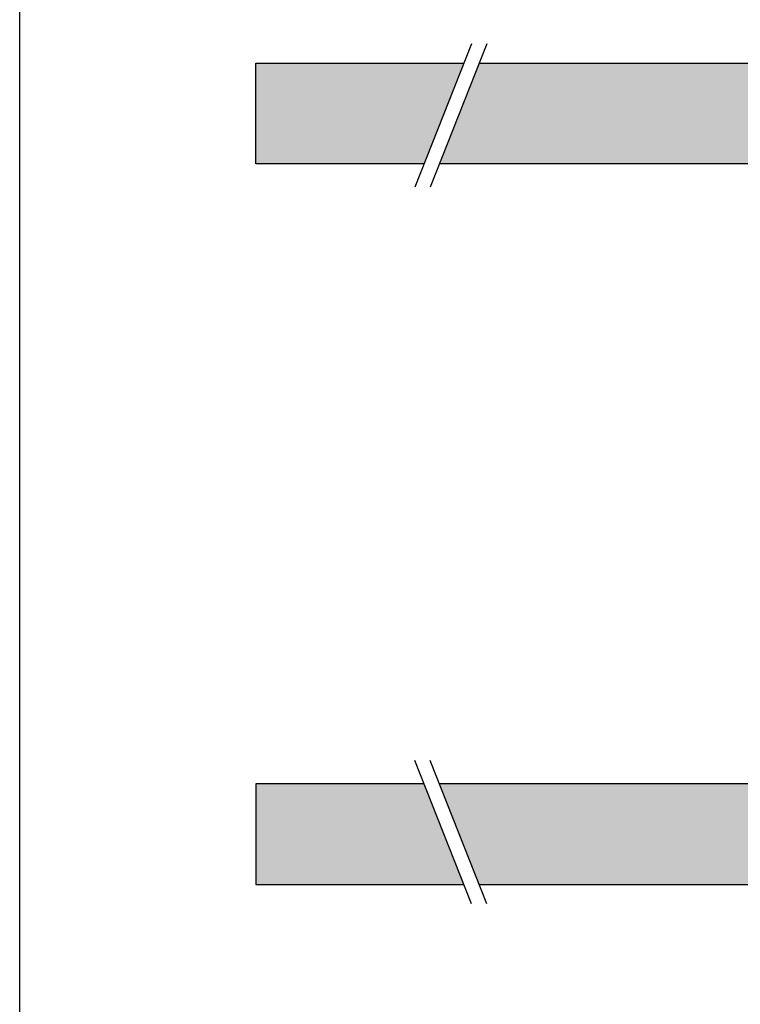
# Model space of a CAD drawing. Units: millimetres. Extents: x 0 to 415, y 0 to 292.
# Drawn here: x 5 to 50, y 75 to 136 of the extents above; entities that cross this region are included whole.
import ezdxf
from ezdxf.lldxf.tags import DXFTag

# ---------------------------------------------------------------- set-up
doc = ezdxf.new("R2010")
doc.units = ezdxf.units.MM
for name, color, linetype in [('Default', 7, 'Continuous'), ('Disegno', 7, 'Continuous'), ('DV3_Disegno', 7, 'Continuous')]:
    doc.layers.add(name, color=color, linetype=linetype)
tags = doc.linetypes.add('HIDDEN2', pattern=[4.7625, 3.175, -1.5875]).pattern_tags.tags
tags[6:7] = [DXFTag(74, 4), DXFTag(75, 0), DXFTag(340, '0'), DXFTag(46, 0.0), DXFTag(50, 0.0), DXFTag(44, 0.0), DXFTag(45, 0.0)]
tags[4:5] = [DXFTag(74, 4), DXFTag(75, 0), DXFTag(340, '0'), DXFTag(46, 0.0), DXFTag(50, 0.0), DXFTag(44, 0.0), DXFTag(45, 0.0)]

msp = doc.modelspace()

# ---------------------------------------------------------------- hatches: boundary and pattern name
at = {"layer": 'DV3_Disegno', "linetype": 'Continuous'}
for points in [[(32.565, 133.278), (19.651, 133.278), (19.651, 127.028), (30.099, 127.028)], [(19.651, 82.278), (32.565, 82.278), (30.099, 88.528), (19.651, 88.528)]]:
    msp.add_hatch(color=7, dxfattribs=at).paths.add_polyline_path(points)
h = msp.add_hatch(color=7, dxfattribs=at)
edge = h.paths.add_edge_path()
edge.add_line((31.051, 127.028), (52.085, 127.028))
edge.add_line((52.085, 127.028), (56.886, 127.359))
edge.add_line((56.886, 127.359), (63.818, 127.323))
edge.add_line((63.818, 127.323), (68.117, 128.403))
edge.add_line((68.117, 128.403), (68.117, 132.528))
edge.add_arc((67.367, 132.528), 0.75, 0, 90)
edge.add_line((67.367, 133.278), (33.516, 133.278))
edge.add_line((33.516, 133.278), (31.051, 127.028))
h = msp.add_hatch(color=7, dxfattribs=at)
edge = h.paths.add_edge_path()
edge.add_line((33.516, 82.278), (67.367, 82.278))
edge.add_arc((67.367, 83.028), 0.75, 270, 360)
edge.add_line((68.117, 83.028), (68.117, 87.153))
edge.add_line((68.117, 87.153), (63.818, 88.233))
edge.add_line((63.818, 88.233), (56.886, 88.197))
edge.add_line((56.886, 88.197), (52.085, 88.528))
edge.add_line((52.085, 88.528), (31.051, 88.528))
edge.add_line((31.051, 88.528), (33.516, 82.278))

# ---------------------------------------------------------------- linework, layer by layer
at = {"layer": 'Default', "color": 7, "linetype": 'Continuous'}
msp.add_line((5, 5), (5, 292), dxfattribs=at)
at = {"layer": 'Disegno', "color": 7, "linetype": 'HIDDEN2'}
for p, q in [((33.036, 134.472), (29.528, 125.579)), ((33.987, 134.472), (30.479, 125.579)), ((33.036, 81.084), (29.528, 89.978)), ((33.987, 81.084), (30.479, 89.978))]:
    msp.add_line(p, q, dxfattribs=at)
at = {"layer": 'Disegno', "color": 7, "linetype": 'Continuous'}
for p, q in [((19.651, 133.278), (32.565, 133.278)), ((19.651, 127.028), (19.651, 133.278)), ((33.516, 133.278), (67.367, 133.278)), ((30.099, 127.028), (19.651, 127.028)), ((52.085, 127.028), (31.051, 127.028)), ((30.099, 88.528), (19.651, 88.528)), ((19.651, 88.528), (19.651, 82.278)), ((52.085, 88.528), (31.051, 88.528)), ((19.651, 82.278), (32.565, 82.278)), ((33.516, 82.278), (67.367, 82.278))]:
    msp.add_line(p, q, dxfattribs=at)

doc.saveas('drawing.dxf')
